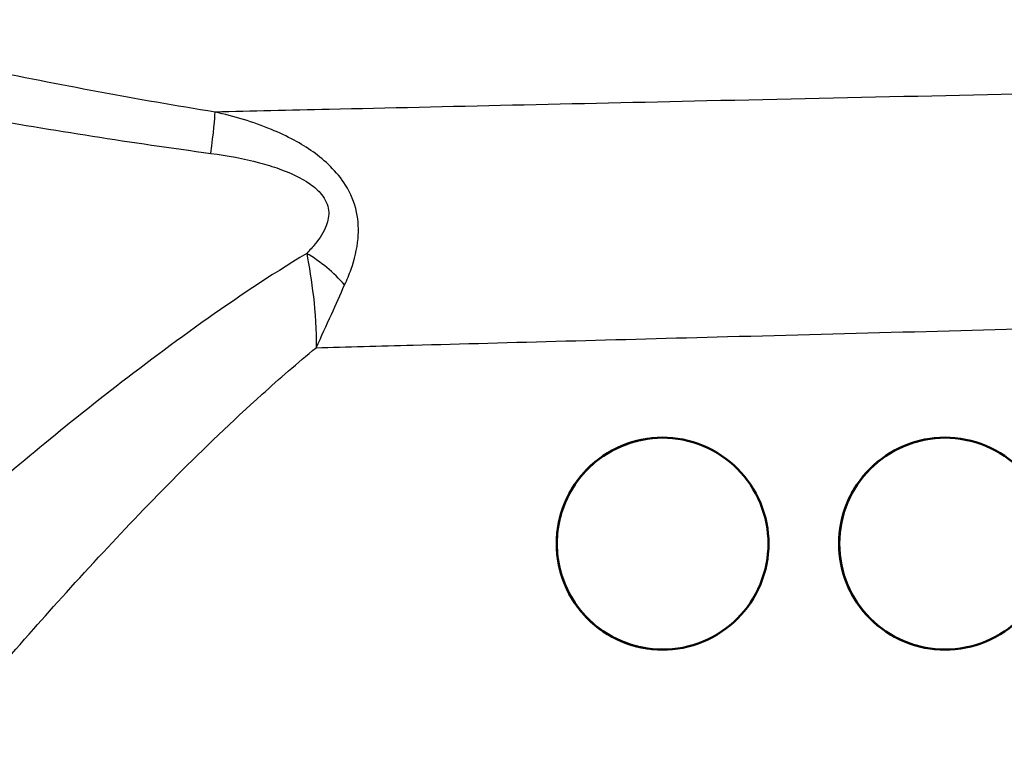
# Paper-space layout 'DS_2' of a CAD drawing. Units: millimetres. Extents: x 0 to 2100, y 0 to 2970.
# Drawn here: x 622 to 649, y 1496 to 1516 of the extents above; entities that cross this region are included whole.
import ezdxf

# ---------------------------------------------------------------- set-up
doc = ezdxf.new("R2010")
doc.units = ezdxf.units.MM
doc.header["$LTSCALE"] = 10
for name, color, linetype, lineweight in [('Dimensions(ISO)', 7, 'Continuous', 25), ('Visible Edges(ISO)', 7, 'Continuous', 50), ('Visible Tangent Edges(ISO)', 7, 'Continuous', 25)]:
    doc.layers.add(name, color=color, linetype=linetype, lineweight=lineweight)
doc.styles.add('Text_3.5mm', font='arial.ttf', dxfattribs={"width": 0.9})
doc.dimstyles.new('KS-STANDARD', dxfattribs={"dimscale": 10, "dimtxt": 3.5, "dimasz": 2.5, "dimexe": 3.175, "dimexo": 0, "dimgap": 0.8, "dimtad": 1, "dimdec": 1, "dimrnd": 1e-08, "dimtxsty": 'Text_3.5mm', "dimcen": 0.09, "dimdle": 10, "dimclrd": 7, "dimclre": 7, "dimclrt": 7, "dimadec": 0, "dimazin": 2, "dimtfac": 0.714286, "dimtdec": 4, "dimtmove": 0, "dimatfit": 3, "dimfxl": 1, "dimtolj": 1, "dimlwd": 25, "dimlwe": 25, "dimarcsym": 0})

# ---------------------------------------------------------------- blocks, each defined once
blk = doc.blocks.new('*D5')
at = {"layer": 'Defpoints', "color": 0, "linetype": 'Continuous', "transparency": 16777216}
for p in [(999.958, 1727.099), (1084.081, 1727.099), (643.858, 1446.407)]:
    blk.add_point(p, dxfattribs=at)
at = {"layer": 'Dimensions(ISO)', "color": 7, "linetype": 'Continuous', "lineweight": 25, "transparency": 16777216}
for p, q in [((999.958, 1727.099), (1115.831, 1727.099)), ((1084.081, 1471.407), (1084.081, 1702.099)), ((643.858, 1446.407), (1115.831, 1446.407))]:
    blk.add_line(p, q, dxfattribs=at)
at = {"layer": 'Dimensions(ISO)', "color": 7, "linetype": 'Continuous', "transparency": 16777216}
for points in [[(1079.914, 1702.099), (1088.247, 1702.099), (1084.081, 1727.099)], [(1079.914, 1471.407), (1088.247, 1471.407), (1084.081, 1446.407)]]:
    blk.add_solid(points, dxfattribs=at)
at = {"layer": 'Dimensions(ISO)', "color": 7, "linetype": 'Continuous', "lineweight": 25, "transparency": 16777216, "insert": (1058.21, 1565.13), "char_height": 35, "attachment_point": 4, "rotation": 90, "style": 'Text_3.5mm'}
blk.add_mtext('\\A1;281', dxfattribs=at)

psp = doc.layouts.new('DS_2')

# ---------------------------------------------------------------- linework, layer by layer
at = {"layer": 'Visible Edges(ISO)'}
for centre in [(639.789, 1501.407), (647.789, 1501.407)]:
    psp.add_ellipse(centre, major_axis=(-0.001, 3), ratio=0.999995, start_param=0, end_param=3.140822, dxfattribs=at)
for points, knots in [([(636.789, 1501.407), (636.789, 1501.784), (636.864, 1502.185), (637.168, 1502.92), (637.396, 1503.254), (637.923, 1503.787), (638.261, 1504.02), (639.002, 1504.33), (639.406, 1504.407), (640.161, 1504.407), (640.562, 1504.332), (641.302, 1504.026), (641.641, 1503.795), (642.174, 1503.26), (642.405, 1502.923), (642.711, 1502.185), (642.786, 1501.783), (642.786, 1501.03), (642.711, 1500.628), (642.405, 1499.89), (642.174, 1499.553), (641.641, 1499.018), (641.302, 1498.787), (640.562, 1498.481), (640.161, 1498.407), (639.406, 1498.407), (639.002, 1498.483), (638.261, 1498.793), (637.923, 1499.026), (637.396, 1499.559), (637.168, 1499.893), (636.864, 1500.628), (636.789, 1501.029), (636.789, 1501.407)], [0, 0, 0, 0, 0.113171, 0.113171, 0.226341, 0.226341, 0.342149, 0.342149, 0.457957, 0.457957, 0.57184, 0.57184, 0.685722, 0.685722, 0.798681, 0.798681, 0.911639, 0.911639, 1.024598, 1.024598, 1.137556, 1.137556, 1.251439, 1.251439, 1.365322, 1.365322, 1.481129, 1.481129, 1.596937, 1.596937, 1.710108, 1.710108, 1.823279, 1.823279, 1.823279, 1.823279]), ([(644.786, 1501.407), (644.786, 1501.783), (644.861, 1502.185), (645.167, 1502.923), (645.398, 1503.26), (645.931, 1503.795), (646.27, 1504.026), (647.011, 1504.332), (647.412, 1504.407), (648.168, 1504.407), (648.572, 1504.33), (649.314, 1504.02), (649.653, 1503.787), (650.181, 1503.254), (650.409, 1502.92), (650.713, 1502.185), (650.789, 1501.784), (650.789, 1501.029), (650.713, 1500.628), (650.409, 1499.893), (650.181, 1499.559), (649.653, 1499.026), (649.314, 1498.793), (648.572, 1498.483), (648.168, 1498.407), (647.412, 1498.407), (647.011, 1498.481), (646.27, 1498.787), (645.931, 1499.018), (645.398, 1499.553), (645.167, 1499.89), (644.861, 1500.628), (644.786, 1501.03), (644.786, 1501.407)], [0, 0, 0, 0, 0.112958, 0.112958, 0.225917, 0.225917, 0.3398, 0.3398, 0.453682, 0.453682, 0.56949, 0.56949, 0.685298, 0.685298, 0.798469, 0.798469, 0.911639, 0.911639, 1.02481, 1.02481, 1.137981, 1.137981, 1.253788, 1.253788, 1.369596, 1.369596, 1.483479, 1.483479, 1.597362, 1.597362, 1.71032, 1.71032, 1.823279, 1.823279, 1.823279, 1.823279])]:
    psp.add_open_spline(points, degree=3, knots=knots, dxfattribs=at)
at = {"layer": 'Visible Tangent Edges(ISO)'}
for centre, major_axis, ratio, start_param, end_param in [((626.711, 1511.24), (0.388, 2.47), 0.043362, 5.233369, 6.022773), ((629.49, 1508.104), (1.867, -1.662), 0.544627, 1.34879, 1.916074)]:
    psp.add_ellipse(centre, major_axis=major_axis, ratio=ratio, start_param=start_param, end_param=end_param, dxfattribs=at)
for points, knots in [([(627.114, 1513.622), (624.907, 1513.976), (622.701, 1514.393), (618.293, 1515.3), (616.092, 1515.789), (613.895, 1516.297), (611.991, 1516.738), (610.092, 1517.194), (608.196, 1517.659)], [-2.737166, -2.737166, -2.737166, -2.737166, -2.052875, -2.052875, -1.368583, -1.368583, -1.368583, -0.775478, -0.775478, -0.775478, -0.775478]), ([(607.991, 1515.837), (609.882, 1515.455), (611.78, 1515.077), (613.685, 1514.709), (615.884, 1514.284), (618.093, 1513.873), (622.53, 1513.108), (624.758, 1512.753), (626.997, 1512.454)], [0.775478, 0.775478, 0.775478, 0.775478, 1.368583, 1.368583, 1.368583, 2.052875, 2.052875, 2.737166, 2.737166, 2.737166, 2.737166]), ([(657.087, 1514.285), (655.963, 1514.261), (654.802, 1514.236), (653.612, 1514.21), (649.601, 1514.124), (645.271, 1514.03), (637.308, 1513.854), (633.656, 1513.771), (629.229, 1513.67), (628.147, 1513.645), (627.114, 1513.622)], [-19.885284, -19.885284, -19.885284, -19.885284, -19.479061, -19.479061, -19.479061, -18.108727, -18.108727, -16.901662, -16.901662, -16.492183, -16.492183, -16.492183, -16.492183]), ([(630.784, 1508.73), (630.85, 1508.874), (630.913, 1509.024), (631.063, 1509.45), (631.136, 1509.737), (631.184, 1510.282), (631.176, 1510.537), (631.066, 1511.055), (630.956, 1511.322), (630.688, 1511.749), (630.542, 1511.925), (630.076, 1512.387), (629.718, 1512.627), (629.146, 1512.938), (628.93, 1513.039), (628.191, 1513.346), (627.653, 1513.504), (627.114, 1513.622)], [0, 0, 0, 0, 0.0447405, 0.0447405, 0.122364, 0.122364, 0.1816578, 0.1816578, 0.2435005, 0.2435005, 0.2938805, 0.2938805, 0.3954283, 0.3954283, 0.4548341, 0.4548341, 0.5964953, 0.5964953, 0.5964953, 0.5964953]), ([(626.997, 1512.454), (627.461, 1512.392), (627.926, 1512.307), (628.563, 1512.137), (628.749, 1512.081), (629.24, 1511.905), (629.544, 1511.769), (629.925, 1511.503), (630.041, 1511.402), (630.24, 1511.154), (630.31, 1510.998), (630.345, 1510.694), (630.317, 1510.544), (630.194, 1510.222), (630.082, 1510.052), (629.876, 1509.798), (629.794, 1509.709), (629.71, 1509.623)], [-0.5964953, -0.5964953, -0.5964953, -0.5964953, -0.4548341, -0.4548341, -0.3954283, -0.3954283, -0.2938805, -0.2938805, -0.2435005, -0.2435005, -0.1816578, -0.1816578, -0.122364, -0.122364, -0.0447405, -0.0447405, 0, 0, 0, 0]), ([(629.71, 1509.623), (628.663, 1508.989), (627.676, 1508.327), (624.794, 1506.28), (623.065, 1504.888), (620.735, 1502.947), (619.97, 1502.29), (618.586, 1501.086), (617.992, 1500.558), (617.572, 1500.182)], [-3.543462, -3.543462, -3.543462, -3.543462, -3.121228, -3.121228, -2.241559, -2.241559, -1.735427, -1.735427, -1.176109, -1.176109, -1.176109, -1.176109]), ([(629.71, 1509.623), (629.777, 1509.254), (629.847, 1508.841), (629.953, 1507.938), (629.986, 1507.445), (629.974, 1506.951)], [0, 0, 0, 0, 0.0829902, 0.0829902, 0.1713568, 0.1713568, 0.1713568, 0.1713568]), ([(629.974, 1506.951), (630.127, 1507.269), (630.27, 1507.586), (630.537, 1508.182), (630.661, 1508.463), (630.784, 1508.73)], [-0.1713568, -0.1713568, -0.1713568, -0.1713568, -0.0829902, -0.0829902, 0, 0, 0, 0]), ([(629.974, 1506.951), (630.851, 1506.975), (631.771, 1507), (635.484, 1507.102), (638.527, 1507.184), (645.148, 1507.36), (648.74, 1507.455), (652.063, 1507.541), (652.683, 1507.557), (653.293, 1507.572), (653.893, 1507.588)], [16.484553, 16.484553, 16.484553, 16.484553, 16.901662, 16.901662, 18.108727, 18.108727, 19.479061, 19.479061, 19.479061, 19.734788, 19.734788, 19.734788, 19.734788]), ([(619.859, 1496.532), (619.859, 1496.538), (620.021, 1496.733), (620.695, 1497.525), (621.263, 1498.185), (622.552, 1499.64), (623.216, 1500.377), (625.241, 1502.551), (626.747, 1504.103), (628.939, 1506.077), (629.447, 1506.518), (629.974, 1506.951)], [0.557289, 0.557289, 0.557289, 0.557289, 1.097037, 1.097037, 1.735427, 1.735427, 2.241559, 2.241559, 3.121228, 3.121228, 3.375016, 3.375016, 3.375016, 3.375016])]:
    psp.add_open_spline(points, degree=3, knots=knots, dxfattribs=at)

# ---------------------------------------------------------------- dimensions: what is measured, and where the dimension line sits
at = {"layer": 'Dimensions(ISO)', "color": 7, "linetype": 'Continuous', "lineweight": 25}
dim = psp.add_linear_dim(base=(1084.081, 1727.099), p1=(643.858, 1446.407), p2=(999.958, 1727.099), angle=90, dimstyle='KS-STANDARD', override={"dimgap": 0.8, "dimdec": 0, "dimtol": 0, "dimlim": 0, "dimtp": 0, "dimtm": 0, "dimtdec": 4, "dimtofl": 0, "dimatfit": 1}, dxfattribs=at)
dim.commit()
dim.dimension.update_dxf_attribs({"geometry": '*D5', "text_midpoint": (1084.081, 1597.157), "dimtype": 160})

doc.saveas('drawing.dxf')
